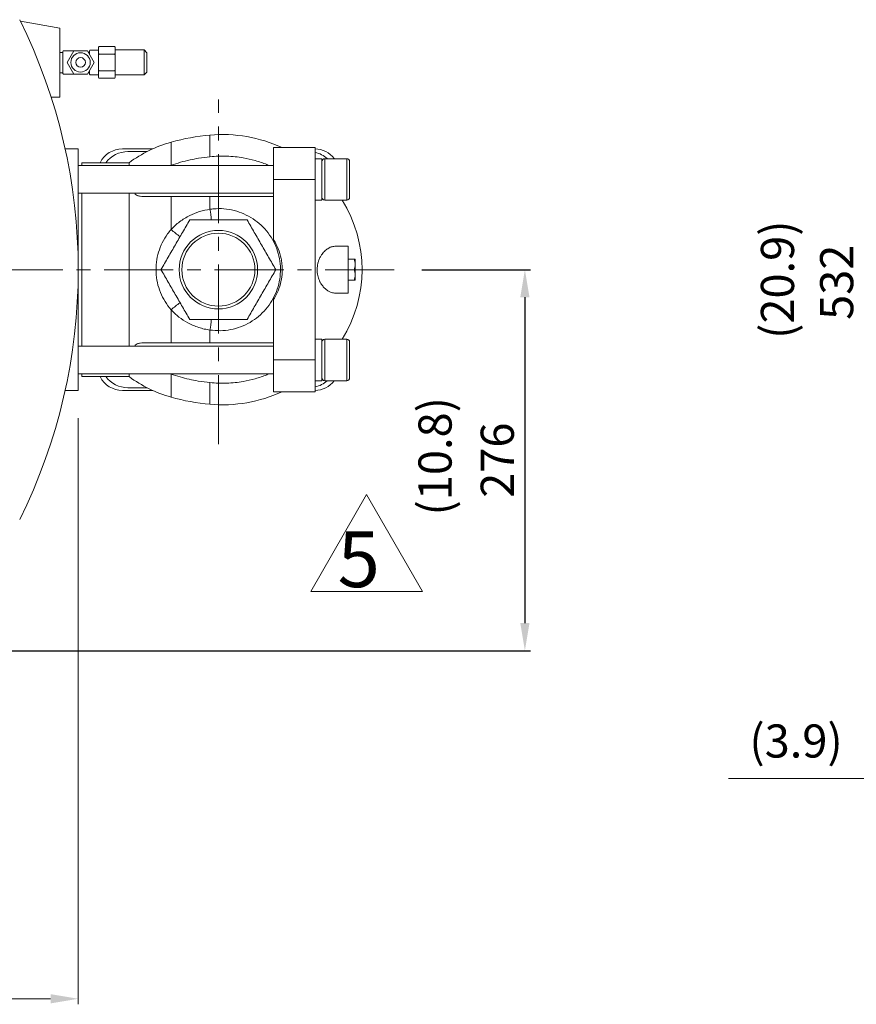
# Model space of a CAD drawing. Extents: x 9024 to 14692, y 3054 to 7176.
# Drawn here: x 11008 to 11613, y 3897 to 4610 of the extents above; entities that cross this region are included whole.
import ezdxf
from ezdxf.enums import TextEntityAlignment as Align

# ---------------------------------------------------------------- set-up
doc = ezdxf.new("R2010")
doc.units = 0
doc.header["$LTSCALE"] = 40
doc.header["$MEASUREMENT"] = 0
doc.linetypes.add('CENTER', pattern=[2, 1.25, -0.25, 0.25, -0.25])
doc.layers.get('0').update_dxf_attribs({"linetype": 'CONTINUOUS', "lineweight": 9})
doc.layers.get('Defpoints').update_dxf_attribs({"linetype": 'CONTINUOUS'})
for name, color, linetype, lineweight in [('CEN', 1, 'CENTER', 5), ('DIM', 2, 'CONTINUOUS', 5), ('HAT', 3, 'CONTINUOUS', 5), ('ORIN', 4, 'CONTINUOUS', 9)]:
    doc.layers.add(name, color=color, linetype=linetype, lineweight=lineweight)
doc.styles.add('STSL', font='ROMANS', dxfattribs={"bigfont": 'stsl'})
doc.dimstyles.get("Standard").update_dxf_attribs({"dimtxt": 0.18, "dimasz": 0.18, "dimexe": 0.18, "dimexo": 0.0625, "dimgap": 0.09, "dimtad": 0, "dimtih": 1, "dimtoh": 1, "dimdec": 4, "dimzin": 0, "dimdsep": 46, "dimtxsty": 'Standard', "dimcen": 0.09, "dimadec": 0, "dimazin": 0, "dimtfac": 1, "dimtdec": 4, "dimtofl": 0, "dimtmove": 0, "dimatfit": 3, "dimfxl": 1, "dimtolj": 1, "dimtzin": 0, "dimarcsym": 0})

# ---------------------------------------------------------------- blocks, each defined once
blk = doc.blocks.new('*D22')
at = {"layer": 'Defpoints', "color": 0, "transparency": 16777216}
for p in [(11278.84, 4428.93), (10662.05, 4152.93), (11373.49, 4152.93)]:
    blk.add_point(p, dxfattribs=at)
at = {"layer": 'DIM', "color": 0, "lineweight": -2, "transparency": 16777216}
for p, q in [((11298.84, 4428.93), (11377.49, 4428.93)), ((11373.49, 4408.93), (11373.49, 4172.93)), ((10682.05, 4152.93), (11377.49, 4152.93))]:
    blk.add_line(p, q, dxfattribs=at)
at = {"layer": 'DIM', "color": 0, "transparency": 16777216}
for points in [[(11370.15, 4408.93), (11376.82, 4408.93), (11373.49, 4428.93)], [(11370.15, 4172.93), (11376.82, 4172.93), (11373.49, 4152.93)]]:
    blk.add_solid(points, dxfattribs=at)
at = {"layer": 'DIM', "color": 0, "transparency": 16777216, "insert": (11353.49, 4290.93), "char_height": 24, "attachment_point": 5, "rotation": 90, "style": 'STSL'}
blk.add_mtext('\\A1;276', dxfattribs=at)

msp = doc.modelspace()

# ---------------------------------------------------------------- linework, layer by layer
at = {"color": 3}
for p, q in [((11218.392, 4195.91), (11258.863, 4266.008)), ((11258.863, 4266.008), (11299.335, 4195.91)), ((11299.335, 4195.91), (11218.392, 4195.91))]:
    msp.add_line(p, q, dxfattribs=at)
at = {"layer": 'CEN'}
for p, q in [((11151.549, 4302.606), (11151.549, 4552.109)), ((11278.842, 4428.93), (10267.401, 4428.93))]:
    msp.add_line(p, q, dxfattribs=at)
at = {"layer": 'DIM'}
for p, q in [((11050.049, 4321.43), (11050.049, 3896.766)), ((11520.938, 4060.259), (11788.588, 4060.259)), ((10637.049, 3900.766), (11030.049, 3900.766))]:
    msp.add_line(p, q, dxfattribs=at)
msp.add_solid([(11030.049, 3904.099), (11030.049, 3897.432), (11050.049, 3900.766)], dxfattribs=at)
at = {"layer": 'HAT'}
for p, q in [((11038.989, 4586.307), (11036.792, 4586.307)), ((11038.989, 4587.062), (11038.989, 4571.052)), ((11047.276, 4587.562), (11039.489, 4587.562)), ((11058.237, 4586.552), (11057.225, 4586.552)), ((11058.237, 4587.552), (11058.237, 4584.799)), ((11064.737, 4588.052), (11058.737, 4588.052)), ((11064.737, 4590.052), (11064.737, 4568.052)), ((11076.237, 4590.552), (11065.237, 4590.552)), ((11076.737, 4590.052), (11076.737, 4568.052)), ((11097.737, 4588.086), (11076.737, 4588.086)), ((11099.737, 4586.086), (11097.737, 4588.086)), ((11097.737, 4570.099), (11097.737, 4588.086)), ((11076.237, 4585.052), (11065.237, 4585.052)), ((11099.737, 4572.099), (11099.737, 4586.086)), ((11058.237, 4573.316), (11058.237, 4570.552)), ((11065.237, 4573.052), (11076.237, 4573.052)), ((11099.737, 4572.099), (11097.737, 4570.099)), ((11036.792, 4571.552), (11038.989, 4571.552)), ((11039.489, 4570.552), (11047.276, 4570.552)), ((11057.219, 4571.552), (11058.237, 4571.552)), ((11058.737, 4570.052), (11064.737, 4570.052)), ((11065.237, 4567.552), (11076.237, 4567.552)), ((11076.737, 4570.099), (11097.737, 4570.099)), ((11145.463, 4526.439), (11145.463, 4510.777)), ((11082.049, 4516.43), (11104.056, 4516.43)), ((11117.276, 4521.265), (11117.276, 4504.539)), ((11221.549, 4517.337), (11191.549, 4517.337)), ((11191.549, 4494.337), (11191.549, 4517.337)), ((11221.549, 4494.337), (11221.549, 4517.337)), ((11099.894, 4514.43), (11086.049, 4514.43)), ((11226.549, 4509.337), (11221.549, 4509.337)), ((11226.549, 4509.337), (11226.549, 4479.337)), ((11244.549, 4509.337), (11228.549, 4509.337)), ((11228.549, 4509.337), (11228.549, 4507.491)), ((11244.549, 4507.491), (11244.549, 4509.337)), ((11191.549, 4504.337), (11050.049, 4504.337)), ((11050.049, 4353.522), (11050.049, 4504.337)), ((11086.895, 4506.43), (11052.549, 4506.43)), ((11052.549, 4504.337), (11052.549, 4506.43)), ((11086.895, 4504.337), (11086.895, 4506.43)), ((11117.276, 4504.539), (11116.703, 4504.337)), ((11228.549, 4507.491), (11228.549, 4479.337)), ((11244.549, 4479.337), (11244.549, 4507.491)), ((11246.549, 4507.337), (11246.549, 4505.738)), ((11246.549, 4505.738), (11246.549, 4481.337)), ((11191.549, 4494.337), (11221.549, 4494.337)), ((11191.549, 4450.599), (11191.549, 4494.337)), ((11221.549, 4363.522), (11221.549, 4494.337)), ((11050.049, 4484.337), (11191.549, 4484.337)), ((11052.549, 4373.522), (11052.549, 4484.337)), ((11086.895, 4373.522), (11086.895, 4484.337)), ((11097.41, 4481.93), (11117.276, 4481.93)), ((11117.276, 4481.93), (11117.276, 4457.978)), ((11145.463, 4481.93), (11145.463, 4472.687)), ((11221.549, 4479.337), (11226.549, 4479.337)), ((11228.549, 4479.337), (11244.549, 4479.337)), ((11245.549, 4445.93), (11236.374, 4445.93)), ((11245.549, 4411.93), (11245.549, 4445.93)), ((11249.879, 4436.43), (11245.549, 4436.43)), ((11250.549, 4432.68), (11250.549, 4436.43)), ((11250.549, 4432.68), (11250.549, 4425.18)), ((11249.879, 4428.93), (11245.549, 4428.93)), ((11250.549, 4425.18), (11250.549, 4421.43)), ((11249.879, 4421.43), (11245.549, 4421.43)), ((11245.549, 4411.93), (11236.374, 4411.93)), ((11191.549, 4363.522), (11191.549, 4407.261)), ((11117.276, 4399.882), (11117.276, 4375.93)), ((11145.463, 4385.172), (11145.463, 4375.93)), ((11191.549, 4373.522), (11050.049, 4373.522)), ((11097.41, 4375.93), (11117.276, 4375.93)), ((11226.549, 4378.522), (11221.549, 4378.522)), ((11226.549, 4378.522), (11226.549, 4374.717)), ((11226.549, 4374.717), (11226.549, 4348.522)), ((11244.549, 4378.522), (11228.549, 4378.522)), ((11228.549, 4378.522), (11228.549, 4356.314)), ((11244.549, 4356.314), (11244.549, 4378.522)), ((11246.549, 4376.522), (11246.549, 4357.275)), ((11191.549, 4363.522), (11221.549, 4363.522)), ((11191.549, 4340.522), (11191.549, 4363.522)), ((11221.549, 4340.522), (11221.549, 4363.522)), ((11050.049, 4353.522), (11191.549, 4353.522)), ((11052.549, 4351.43), (11052.549, 4353.522)), ((11052.549, 4351.43), (11086.895, 4351.43)), ((11086.895, 4351.43), (11086.895, 4353.522)), ((11117.276, 4353.321), (11116.703, 4353.522)), ((11117.276, 4353.321), (11117.276, 4336.595)), ((11228.549, 4356.314), (11228.549, 4348.522)), ((11244.549, 4348.522), (11244.549, 4356.314)), ((11246.549, 4357.275), (11246.549, 4350.522)), ((11145.463, 4347.082), (11145.463, 4331.421)), ((11221.549, 4348.522), (11226.549, 4348.522)), ((11228.549, 4348.522), (11244.549, 4348.522)), ((11104.056, 4341.43), (11082.049, 4341.43)), ((11086.049, 4343.43), (11099.894, 4343.43)), ((11191.549, 4340.522), (11221.549, 4340.522))]:
    msp.add_line(p, q, dxfattribs=at)
msp.add_lwpolyline([(11046.83, 4587.557), (11041.922, 4579.057), (11046.83, 4570.557), (11056.645, 4570.557), (11061.552, 4579.057), (11056.645, 4587.557)], close=True, dxfattribs=at)
for centre, radius in [((11051.737, 4579.057), 7), ((11051.737, 4579.057), 3.5), ((11151.549, 4428.93), 28.42), ((11151.549, 4428.93), 26.42)]:
    msp.add_circle(centre, radius, dxfattribs=at)
for centre, radius, start, end in [((11039.489, 4587.062), 0.5, 90, 180), ((11058.737, 4587.552), 0.5, 90, 180), ((11065.237, 4590.052), 0.5, 90, 180), ((11076.237, 4590.052), 0.5, 0, 90), ((11065.237, 4585.552), 0.5, 180, 270), ((11065.237, 4584.552), 0.5, 90, 180), ((11076.237, 4585.552), 0.5, 270, 0), ((11076.237, 4584.552), 0.5, 0, 90), ((11065.237, 4573.552), 0.5, 180, 270), ((11065.237, 4572.552), 0.5, 90, 180), ((11076.237, 4573.552), 0.5, 270, 0), ((11076.237, 4572.552), 0.5, 0, 90), ((11039.489, 4571.052), 0.5, 180, 270), ((11058.737, 4570.552), 0.5, 180, 270), ((11065.237, 4568.052), 0.5, 180, 270), ((11076.237, 4568.052), 0.5, 270, 0), ((11158.328, 4376.991), 150, 94.920293, 105.883393), ((11154.383, 4422.822), 104, 65.34005, 94.920293), ((11082.049, 4498.43), 18, 90, 153.6122), ((11143.549, 4428.93), 96, 105.883393, 126.167842), ((11221.049, 4498.43), 18, 37.298344, 88.408246), ((11086.049, 4494.43), 20, 90, 143.130102), ((11217.049, 4494.43), 20, 48.190791, 76.997122), ((11228.549, 4507.337), 2, 90, 180), ((11244.549, 4507.337), 2, 0, 90), ((11228.549, 4481.337), 2, 180, 270), ((11159.549, 4428.93), 96, 328.326583, 31.673417), ((11244.549, 4481.337), 2, 270, 0), ((11035.973, 4456.041), 110.748, 4.577253, 8.645055), ((11166.511, 4514.649), 75.071, 229.016407, 235.370182), ((11166.511, 4343.211), 75.071, 124.629818, 130.983593), ((11035.973, 4401.819), 110.748, 351.354945, 355.422747), ((11228.549, 4376.522), 2, 90, 180), ((11244.549, 4376.522), 2, 0, 90), ((11082.049, 4359.43), 18, 206.3878, 270), ((11086.049, 4363.43), 20, 216.869898, 270), ((11143.549, 4428.93), 96, 233.832158, 254.116607), ((11217.049, 4363.43), 20, 283.002878, 311.809209), ((11221.049, 4359.43), 18, 271.591754, 322.701656), ((11228.549, 4350.522), 2, 180, 270), ((11244.549, 4350.522), 2, 270, 0), ((11158.328, 4480.868), 150, 254.116607, 265.079707), ((11154.383, 4435.038), 104, 265.079707, 294.65995)]:
    msp.add_arc(centre, radius, start, end, dxfattribs=at)
for points, knots in [([(11145.463, 4510.777), (11142.698, 4510.442), (11137.845, 4509.852), (11130.722, 4508.425), (11124.059, 4506.77), (11119.54, 4505.283), (11117.276, 4504.539)], [0, 0, 0, 0, 0.2886401, 0.50674769, 0.752965, 1, 1, 1, 1]), ([(11188.308, 4504.337), (11187.74, 4504.587), (11184.479, 4506.023), (11178.241, 4508.043), (11170.528, 4509.843), (11163.625, 4510.812), (11157.614, 4511.239), (11151.545, 4511.277), (11147.49, 4510.944), (11145.463, 4510.777)], [0, 0, 0, 0, 0.0424889, 0.2441601, 0.4479361, 0.5846271, 0.7213182, 0.8606592, 1, 1, 1, 1]), ([(11097.41, 4481.93), (11096.56, 4481.952), (11094.865, 4481.996), (11092.831, 4482.543), (11091.423, 4483.286), (11091.116, 4484.069), (11091.011, 4484.337)], [0, 0, 0, 0, 0.3079409, 0.6145238, 0.8679439, 1, 1, 1, 1]), ([(11117.276, 4481.93), (11120.083, 4481.93), (11124.734, 4481.93), (11131.799, 4481.93), (11138.374, 4481.93), (11143.097, 4481.93), (11145.463, 4481.93)], [0, 0, 0, 0, 0.305899, 0.5069133, 0.7530571, 1, 1, 1, 1]), ([(11145.463, 4481.93), (11147.209, 4481.93), (11151.978, 4481.93), (11159.846, 4481.93), (11167.867, 4481.93), (11174.721, 4481.93), (11180.433, 4481.93), (11186.072, 4481.93), (11189.724, 4481.93), (11191.549, 4481.93)], [0, 0, 0, 0, 0.1110967, 0.3033616, 0.4977481, 0.6221408, 0.7465333, 0.8732669, 1, 1, 1, 1]), ([(11117.276, 4457.978), (11118.242, 4458.977), (11120.174, 4460.976), (11123.44, 4463.656), (11126.959, 4466.076), (11131.696, 4468.707), (11137.825, 4471.243), (11142.894, 4472.202), (11145.463, 4472.687)], [0, 0, 0, 0, 0.1286579, 0.25732, 0.3904265, 0.5235359, 0.7585858, 1, 1, 1, 1]), ([(11145.463, 4472.687), (11146.323, 4472.797), (11149.669, 4473.222), (11155.581, 4473.198), (11163.023, 4471.978), (11170.146, 4469.498), (11176.756, 4465.893), (11182.648, 4461.218), (11187.681, 4455.653), (11191.682, 4449.315), (11194.578, 4442.416), (11196.242, 4435.125), (11196.676, 4427.66), (11195.812, 4420.228), (11193.726, 4413.032), (11190.427, 4406.297), (11186.055, 4400.188), (11180.695, 4394.914), (11174.534, 4390.587), (11167.72, 4387.366), (11160.469, 4385.327), (11152.957, 4384.46), (11147.961, 4384.935), (11145.463, 4385.172)], [0, 0, 0, 0, 0.01709537, 0.06646181, 0.11582816, 0.16512884, 0.21442859, 0.26356082, 0.31269123, 0.36163301, 0.41057264, 0.45942573, 0.50827793, 0.55719848, 0.60612023, 0.65519684, 0.70427563, 0.75349207, 0.80271015, 0.85201044, 0.90131138, 0.95065572, 1, 1, 1, 1]), ([(11130.765, 4464.93), (11129.04, 4461.942), (11125.591, 4455.968), (11120.394, 4446.967), (11115.186, 4437.947), (11111.716, 4431.936), (11109.98, 4428.93)], [0, 0, 0, 0, 0.2492391, 0.4984522, 0.7492128, 1, 1, 1, 1]), ([(11172.334, 4464.93), (11170.589, 4464.93), (11165.83, 4464.93), (11158.041, 4464.93), (11148.956, 4464.93), (11139.858, 4464.93), (11133.796, 4464.93), (11130.765, 4464.93)], [0, 0, 0, 0, 0.12609788, 0.34403093, 0.56195238, 0.78096796, 1, 1, 1, 1]), ([(11193.119, 4428.93), (11191.394, 4431.917), (11187.944, 4437.892), (11182.748, 4446.893), (11177.54, 4455.912), (11174.069, 4461.924), (11172.334, 4464.93)], [0, 0, 0, 0, 0.2492393, 0.4984523, 0.7492129, 1, 1, 1, 1]), ([(11117.276, 4399.882), (11115.739, 4401.824), (11112.666, 4405.709), (11109.357, 4412.408), (11107.165, 4419.527), (11106.193, 4426.92), (11106.495, 4434.364), (11108.011, 4441.656), (11110.761, 4448.566), (11113.985, 4454.003), (11116.418, 4456.941), (11117.276, 4457.978)], [0, 0, 0, 0, 0.1171187, 0.2342359, 0.3513638, 0.4684909, 0.5854475, 0.7024044, 0.8193218, 0.9362406, 1, 1, 1, 1]), ([(11191.549, 4450.599), (11191.598, 4450.52), (11192.907, 4448.406), (11195.09, 4444.014), (11196.866, 4438.095), (11197.635, 4433.024), (11197.894, 4427.966), (11197.366, 4421.934), (11195.792, 4415.979), (11193.77, 4411.089), (11192.29, 4408.537), (11191.549, 4407.261)], [0, 0, 0, 0, 0.00612864, 0.16338092, 0.32061282, 0.41030508, 0.49999663, 0.6530945, 0.80620212, 0.90309944, 1, 1, 1, 1]), ([(11236.374, 4445.93), (11235.528, 4445.859), (11233.837, 4445.718), (11231.294, 4444.603), (11228.844, 4442.826), (11226.848, 4440.61), (11225.345, 4438.234), (11224.333, 4436.053), (11223.614, 4433.782), (11223.168, 4431.506), (11223.004, 4429.139), (11223.115, 4426.826), (11223.484, 4424.644), (11224.06, 4422.588), (11224.846, 4420.646), (11225.966, 4418.561), (11227.452, 4416.523), (11229.31, 4414.679), (11231.291, 4413.301), (11233.666, 4412.19), (11235.364, 4412.027), (11236.374, 4411.93)], [0, 0, 0, 0, 0.07135369, 0.14270066, 0.21451405, 0.28622648, 0.33291514, 0.37955459, 0.4185018, 0.45741945, 0.49652637, 0.53563146, 0.57156297, 0.60751501, 0.64600856, 0.68452795, 0.74166762, 0.79886864, 0.85691588, 0.91498181, 1, 1, 1, 1]), ([(11249.879, 4436.43), (11250.067, 4435.821), (11250.445, 4434.592), (11250.514, 4433.321), (11250.549, 4432.68)], [0, 0, 0, 0, 0.49545776, 1, 1, 1, 1]), ([(11250.549, 4436.43), (11250.474, 4436.43), (11250.373, 4436.43), (11249.981, 4436.43), (11249.879, 4436.43)], [0, 0, 0, 0, 0.74244866, 1, 1, 1, 1]), ([(11250.549, 4432.68), (11250.549, 4432.591), (11250.539, 4431.325), (11250.197, 4430.084), (11249.879, 4428.93)], [0, 0, 0, 0, 0.0702207, 1, 1, 1, 1]), ([(11109.98, 4428.93), (11111.705, 4425.942), (11115.154, 4419.968), (11120.351, 4410.967), (11125.558, 4401.947), (11129.029, 4395.936), (11130.765, 4392.93)], [0, 0, 0, 0, 0.24923915, 0.49845222, 0.74921287, 1, 1, 1, 1]), ([(11172.334, 4392.93), (11174.059, 4395.917), (11177.508, 4401.892), (11182.705, 4410.893), (11187.912, 4419.912), (11191.383, 4425.924), (11193.119, 4428.93)], [0, 0, 0, 0, 0.249239, 0.4984522, 0.7492127, 1, 1, 1, 1]), ([(11249.879, 4428.93), (11250.067, 4428.321), (11250.445, 4427.092), (11250.514, 4425.821), (11250.549, 4425.18)], [0, 0, 0, 0, 0.4954586, 1, 1, 1, 1]), ([(11250.549, 4425.18), (11250.549, 4425.091), (11250.539, 4423.825), (11250.197, 4422.584), (11249.879, 4421.43)], [0, 0, 0, 0, 0.0702211, 1, 1, 1, 1]), ([(11249.879, 4421.43), (11249.981, 4421.43), (11250.373, 4421.43), (11250.474, 4421.43), (11250.549, 4421.43)], [0, 0, 0, 0, 0.25755134, 1, 1, 1, 1]), ([(11145.463, 4385.172), (11144.079, 4385.403), (11141.311, 4385.866), (11137.211, 4387.027), (11133.18, 4388.541), (11128.311, 4390.917), (11122.752, 4394.467), (11119.118, 4398.06), (11117.276, 4399.882)], [0, 0, 0, 0, 0.1297795, 0.259558, 0.3936559, 0.5277519, 0.7606423, 1, 1, 1, 1]), ([(11130.765, 4392.93), (11133.781, 4392.93), (11139.814, 4392.93), (11148.896, 4392.93), (11157.996, 4392.93), (11165.815, 4392.93), (11170.589, 4392.93), (11172.334, 4392.93)], [0, 0, 0, 0, 0.2179614, 0.4359064, 0.6548983, 0.8739021, 1, 1, 1, 1]), ([(11097.41, 4375.93), (11096.56, 4375.908), (11094.865, 4375.864), (11092.831, 4375.317), (11091.423, 4374.573), (11091.116, 4373.791), (11091.011, 4373.522)], [0, 0, 0, 0, 0.3079409, 0.6145238, 0.8679439, 1, 1, 1, 1]), ([(11117.276, 4375.93), (11120.092, 4375.93), (11124.748, 4375.93), (11131.817, 4375.93), (11138.383, 4375.93), (11143.1, 4375.93), (11145.463, 4375.93)], [0, 0, 0, 0, 0.3068601, 0.5075462, 0.7533751, 1, 1, 1, 1]), ([(11145.463, 4375.93), (11147.302, 4375.93), (11152.165, 4375.93), (11160.128, 4375.93), (11168.124, 4375.93), (11174.929, 4375.93), (11180.57, 4375.93), (11186.139, 4375.93), (11189.746, 4375.93), (11191.549, 4375.93)], [0, 0, 0, 0, 0.1170199, 0.3093184, 0.5037398, 0.6266758, 0.749612, 0.8748062, 1, 1, 1, 1]), ([(11145.463, 4347.082), (11142.588, 4347.433), (11137.529, 4348.052), (11130.308, 4349.528), (11123.761, 4351.182), (11119.44, 4352.607), (11117.276, 4353.321)], [0, 0, 0, 0, 0.30012764, 0.52831949, 0.76380209, 1, 1, 1, 1]), ([(11188.308, 4353.522), (11187.74, 4353.272), (11184.479, 4351.836), (11178.241, 4349.816), (11170.528, 4348.016), (11163.625, 4347.048), (11157.614, 4346.621), (11151.545, 4346.583), (11147.49, 4346.916), (11145.463, 4347.082)], [0, 0, 0, 0, 0.0424889, 0.2441601, 0.4479361, 0.5846271, 0.7213182, 0.8606592, 1, 1, 1, 1])]:
    msp.add_open_spline(points, degree=3, knots=knots, dxfattribs=at)
at = {"layer": 'ORIN'}
for p, q in [((11008.174, 4608.976), (11036.792, 4603.93)), ((11036.792, 4553.93), (11036.792, 4603.93)), ((11036.792, 4553.93), (11030.429, 4553.93)), ((11050.049, 4516.43), (11040.556, 4516.43)), ((11050.049, 4341.43), (11050.049, 4516.43)), ((11050.049, 4341.43), (11040.556, 4341.43))]:
    msp.add_line(p, q, dxfattribs=at)
msp.add_arc((10642.049, 4428.93), 408, 333.652118, 26.347882, dxfattribs=at)

# ---------------------------------------------------------------- texts
at = {"color": 3, "style": 'STSL'}
msp.add_text('5', height=40.471, dxfattribs=at).set_placement((11237.875, 4198.942))
at = {"layer": 'DIM', "style": 'STSL'}
msp.add_text('(10.8)', height=24, rotation=90, dxfattribs=at).set_placement((11308.421, 4293.762), align=Align.MIDDLE_CENTER)
msp.add_text('(3.9)', height=24, dxfattribs=at).set_placement((11569.824, 4087.494), align=Align.MIDDLE_CENTER)
at = {"layer": 'DIM', "char_height": 24, "attachment_point": 5, "rotation": 90, "style": 'STSL'}
for s, insert in [('(20.9)', (11559.492, 4421.662)), ('\\A1;532', (11599.244, 4419.828))]:
    msp.add_mtext(s, dxfattribs=dict(at, insert=insert))

# ---------------------------------------------------------------- dimensions: what is measured, and where the dimension line sits
at = {"layer": 'DIM'}
dim = msp.add_linear_dim(base=(11373.486, 4152.93), p1=(11278.842, 4428.93), p2=(10662.049, 4152.93), angle=90, dimstyle='Standard', override={"dimscale": 4, "dimtxt": 6, "dimasz": 5, "dimexe": 1, "dimexo": 5, "dimgap": 2, "dimtad": 1, "dimtih": 0, "dimtoh": 0, "dimdec": 2, "dimzin": 8, "dimtxsty": 'STSL', "dimcen": 0, "dimadec": 2, "dimazin": 2, "dimtdec": 2}, dxfattribs=at)
dim.commit()
dim.dimension.update_dxf_attribs({"geometry": '*D22', "text_midpoint": (11353.486, 4290.93)})

doc.saveas('drawing.dxf')
